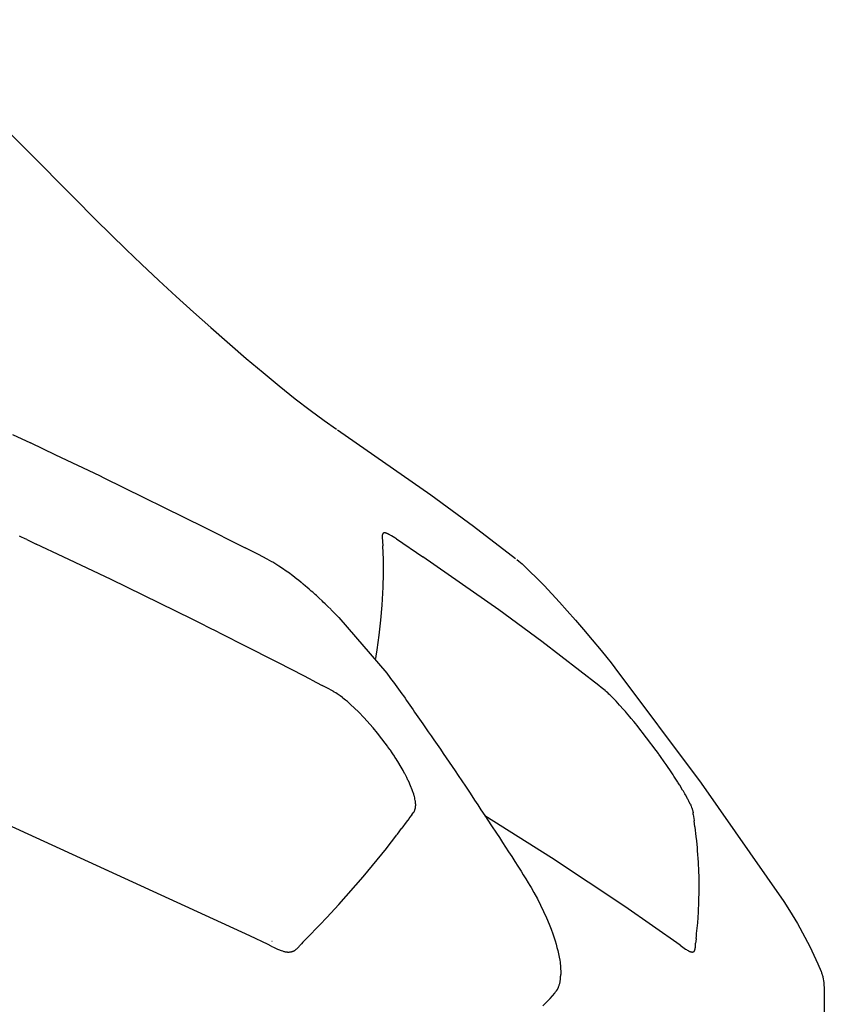
# Model space of a CAD drawing. Units: millimetres. Extents: x 1453 to 13064, y 542 to 8615.
# Drawn here: x 7389 to 7406, y 2009 to 2029 of the extents above; entities that cross this region are included whole.
import ezdxf

# ---------------------------------------------------------------- set-up
doc = ezdxf.new("R2010")
doc.units = ezdxf.units.MM

# ---------------------------------------------------------------- blocks, each defined once
blk = doc.blocks.new('TATOU_S1_EL')
at = {"color": 0, "linetype": 'ByBlock', "lineweight": -2}
for points in [[(11.3123, 11.5469), (10.9368, 11.9243)], [(11.3127, 11.5465), (11.326, 11.5328), (11.3411, 11.5175), (11.3721, 11.4868), (11.4034, 11.4564), (11.4345, 11.4267), (11.4697, 11.3937), (11.5051, 11.3611), (11.5401, 11.3293), (11.5753, 11.2978), (11.6476, 11.2349), (11.6819, 11.206), (11.7149, 11.1788), (11.7473, 11.1528), (11.7777, 11.1293), (11.806, 11.1084), (11.8315, 11.0906)], [(11.8333, 11.0894), (12.0232, 10.9569), (12.1101, 10.8931), (12.1958, 10.8276)], [(11.1717, 11.0798), (11.2084, 11.0627)], [(11.2604, 11.0382), (11.2084, 11.0627)], [(11.3496, 10.9956), (11.2604, 11.0382)], [(11.3587, 10.9912), (11.3496, 10.9956)], [(11.5626, 10.8909), (11.3587, 10.9912)], [(11.6004, 10.8718), (11.5626, 10.8909)], [(11.1905, 10.8712), (11.1865, 10.8729)], [(11.1962, 10.8685), (11.1905, 10.8712)], [(11.2014, 10.866), (11.1962, 10.8685)], [(11.2014, 10.866), (11.2041, 10.8646)], [(11.2041, 10.8646), (11.2185, 10.8577)], [(11.6004, 10.8718), (11.6197, 10.862)], [(11.9245, 10.8736), (11.9244, 10.8731), (11.9244, 10.8727), (11.9244, 10.8722), (11.9245, 10.8718), (11.9245, 10.8709), (11.926, 10.8536)], [(11.9247, 10.8757), (11.9246, 10.8753), (11.9246, 10.8748), (11.9245, 10.8744), (11.9245, 10.874), (11.9245, 10.8736)], [(11.9345, 10.8784), (11.9338, 10.8787), (11.9332, 10.8789), (11.9325, 10.8791), (11.9318, 10.8793), (11.9314, 10.8794), (11.931, 10.8795), (11.9307, 10.8796), (11.9305, 10.8796), (11.9303, 10.8796), (11.9301, 10.8796), (11.9299, 10.8797), (11.9298, 10.8797), (11.9296, 10.8797), (11.9294, 10.8797), (11.9293, 10.8797), (11.9291, 10.8797), (11.9289, 10.8797), (11.9288, 10.8797), (11.9286, 10.8797), (11.9285, 10.8796), (11.9284, 10.8796), (11.9282, 10.8796), (11.9281, 10.8796), (11.9279, 10.8795), (11.9278, 10.8795), (11.9277, 10.8795), (11.9275, 10.8794), (11.9274, 10.8794), (11.9273, 10.8793), (11.9272, 10.8793), (11.9271, 10.8792), (11.927, 10.8792), (11.9269, 10.8791), (11.9267, 10.879), (11.9266, 10.879), (11.9265, 10.8789), (11.9264, 10.8788), (11.9263, 10.8787), (11.9263, 10.8787), (11.9262, 10.8786), (11.9261, 10.8785), (11.926, 10.8784), (11.9259, 10.8783), (11.9258, 10.8782), (11.9258, 10.8781), (11.9257, 10.878), (11.9256, 10.8779), (11.9255, 10.8778), (11.9255, 10.8777), (11.9254, 10.8776), (11.9254, 10.8775), (11.9253, 10.8774), (11.9252, 10.8773), (11.9252, 10.8771), (11.9251, 10.877), (11.9251, 10.8769), (11.925, 10.8768), (11.925, 10.8766), (11.9249, 10.8765), (11.9249, 10.8764), (11.9249, 10.8762), (11.9248, 10.876), (11.9247, 10.8757)], [(11.9359, 10.8778), (11.9352, 10.8781), (11.9345, 10.8784)], [(11.9363, 10.8776), (11.9359, 10.8778)], [(11.9374, 10.8771), (11.9363, 10.8776)], [(11.9382, 10.8767), (11.9374, 10.8771)], [(11.9389, 10.8763), (11.9382, 10.8767)], [(11.9401, 10.8757), (11.9389, 10.8763)], [(11.9405, 10.8754), (11.9401, 10.8757)], [(11.9466, 10.8717), (11.9436, 10.8736), (11.9405, 10.8754)], [(11.95, 10.8696), (11.9466, 10.8717)], [(11.9523, 10.868), (11.95, 10.8696)], [(11.9533, 10.8673), (11.9523, 10.868)], [(11.9533, 10.8673), (12.007, 10.8313)], [(11.2185, 10.8577), (11.2199, 10.857)], [(11.2748, 10.8312), (11.2199, 10.857)], [(11.6197, 10.862), (11.6388, 10.8524)], [(11.6388, 10.8524), (11.6453, 10.8492)], [(11.6724, 10.8356), (11.6453, 10.8492)], [(11.9264, 10.769), (11.9271, 10.7972), (11.9269, 10.8254), (11.926, 10.8536)], [(11.3729, 10.7845), (11.2748, 10.8312)], [(11.6901, 10.8264), (11.6724, 10.8356)], [(11.7, 10.8209), (11.6901, 10.8264)], [(12.1618, 10.7232), (12.007, 10.8313)], [(12.1985, 10.8254), (12.2023, 10.8223), (12.209, 10.8164), (12.2159, 10.81), (12.2242, 10.8021), (12.2389, 10.7876), (12.2538, 10.7723), (12.285, 10.7389), (12.3011, 10.7211), (12.3177, 10.7023), (12.3345, 10.683), (12.352, 10.6623), (12.3701, 10.6405), (12.3819, 10.6258), (12.3905, 10.615), (12.398, 10.6053)], [(11.7017, 10.8199), (11.7, 10.8209)], [(11.7142, 10.8122), (11.7017, 10.8199)], [(11.7292, 10.802), (11.7217, 10.8072), (11.7142, 10.8122)], [(11.5374, 10.7039), (11.3729, 10.7845)], [(11.7323, 10.7998), (11.7292, 10.8021)], [(11.7337, 10.7988), (11.7323, 10.7998)], [(11.7509, 10.7857), (11.7424, 10.7923), (11.7337, 10.7988)], [(11.754, 10.7833), (11.7509, 10.7857)], [(11.7593, 10.779), (11.754, 10.7833)], [(11.7609, 10.7777), (11.7593, 10.779)], [(11.7635, 10.7755), (11.7609, 10.7777)], [(11.7683, 10.7715), (11.7635, 10.7755)], [(11.7719, 10.7684), (11.7683, 10.7715)], [(11.7757, 10.7652), (11.7719, 10.7684)], [(11.7801, 10.7614), (11.7757, 10.7652)], [(11.9242, 10.7323), (11.9264, 10.769)], [(11.7831, 10.7587), (11.7801, 10.7614)], [(11.7882, 10.7541), (11.7831, 10.7587)], [(11.7906, 10.752), (11.7882, 10.7541)], [(11.7964, 10.7466), (11.7906, 10.752)], [(11.8023, 10.7412), (11.7964, 10.7466)], [(11.8046, 10.739), (11.8023, 10.7412)], [(11.8081, 10.7356), (11.8046, 10.739)], [(11.814, 10.73), (11.8081, 10.7356)], [(11.8198, 10.7242), (11.814, 10.73)], [(11.8206, 10.7234), (11.8198, 10.7242)], [(11.8315, 10.7124), (11.8206, 10.7234)], [(11.914, 10.6418), (11.9182, 10.6718), (11.9216, 10.702), (11.9242, 10.7323)], [(12.2494, 10.6586), (12.1618, 10.7232)], [(11.5567, 10.6943), (11.5374, 10.7039)], [(11.8365, 10.7073), (11.8315, 10.7124)], [(11.8365, 10.7073), (11.9339, 10.5939), (11.9401, 10.5855), (11.9437, 10.5806), (11.9473, 10.5757), (11.9506, 10.5712), (11.9543, 10.5662), (11.9609, 10.5569), (11.9642, 10.5523), (11.9675, 10.5477), (11.9709, 10.543), (11.9741, 10.5383), (11.9774, 10.5336), (11.9807, 10.5289), (11.9839, 10.5243), (11.9872, 10.5196), (11.9904, 10.5149), (11.9937, 10.5102), (12.0003, 10.5007), (12.0036, 10.496), (12.0069, 10.4912), (12.0183, 10.4749), (12.024, 10.4667), (12.0297, 10.4585), (12.0363, 10.449), (12.0428, 10.4394), (12.0488, 10.4307), (12.0548, 10.4219), (12.0608, 10.4132), (12.0667, 10.4045), (12.073, 10.3951), (12.0793, 10.3856), (12.0866, 10.3747), (12.0939, 10.3638), (12.1032, 10.3497), (12.1126, 10.3356), (12.119, 10.3259), (12.1254, 10.3163), (12.1333, 10.3043), (12.1472, 10.2834), (12.157, 10.2683), (12.1629, 10.2594), (12.1693, 10.2497), (12.1756, 10.24), (12.1818, 10.2304), (12.1881, 10.2208), (12.1942, 10.2111), (12.2004, 10.2014), (12.207, 10.1909), (12.2116, 10.1835), (12.2166, 10.1754), (12.2216, 10.1673), (12.2247, 10.1621), (12.2274, 10.1577), (12.233, 10.148), (12.2403, 10.1349)], [(11.5722, 10.6866), (11.5567, 10.6943)], [(11.5876, 10.6789), (11.5722, 10.6866)], [(11.5952, 10.675), (11.5876, 10.6789)], [(11.6487, 10.648), (11.5952, 10.675)], [(11.6639, 10.6403), (11.6487, 10.648)], [(12.3652, 10.5693), (12.2494, 10.6586)], [(11.6891, 10.6274), (11.6639, 10.6403)], [(11.7092, 10.6171), (11.6891, 10.6274)], [(11.9113, 10.6243), (11.912, 10.6287)], [(11.912, 10.6287), (11.914, 10.6418)], [(11.7426, 10.6), (11.7092, 10.6171)], [(12.3982, 10.605), (12.5738, 10.3704), (12.7419, 10.1294)], [(11.7804, 10.5806), (11.7426, 10.6)], [(11.7804, 10.5806), (11.8025, 10.5692)], [(11.823, 10.5581), (11.8128, 10.5638), (11.8025, 10.5692)], [(12.3659, 10.5687), (12.3652, 10.5693)], [(12.3697, 10.5657), (12.3659, 10.5687)], [(12.3704, 10.5651), (12.3697, 10.5657)], [(12.3757, 10.5608), (12.3704, 10.5651)], [(11.8242, 10.5574), (11.823, 10.5581)], [(11.8263, 10.5561), (11.8242, 10.5574)], [(11.827, 10.5557), (11.8263, 10.5561)], [(11.8298, 10.554), (11.827, 10.5557)], [(11.8326, 10.5521), (11.8298, 10.554)], [(11.8345, 10.5508), (11.8326, 10.5521)], [(11.8434, 10.5444), (11.839, 10.5477), (11.8345, 10.5508)], [(11.8445, 10.5435), (11.8434, 10.5444)], [(11.8471, 10.5415), (11.8445, 10.5435)], [(12.378, 10.5588), (12.3757, 10.5608)], [(12.3792, 10.5578), (12.378, 10.5588)], [(12.3809, 10.5562), (12.3792, 10.5578)], [(12.3835, 10.5539), (12.3809, 10.5562)], [(12.3841, 10.5533), (12.3835, 10.5539)], [(12.3859, 10.5517), (12.3841, 10.5533)], [(12.3875, 10.5502), (12.3859, 10.5517)], [(12.3884, 10.5493), (12.3875, 10.5502)], [(12.3893, 10.5485), (12.3884, 10.5493)], [(12.3911, 10.5467), (12.3893, 10.5485)], [(12.4004, 10.5371), (12.3958, 10.5419), (12.3911, 10.5467)], [(11.8497, 10.5394), (11.8471, 10.5415)], [(11.8535, 10.5362), (11.8497, 10.5394)], [(11.8549, 10.535), (11.8535, 10.5362)], [(11.857, 10.5333), (11.8549, 10.535)], [(11.8602, 10.5304), (11.857, 10.5333)], [(11.8763, 10.5152), (11.8683, 10.5229), (11.8602, 10.5304)], [(12.4077, 10.5292), (12.4004, 10.5371)], [(12.4091, 10.5276), (12.4077, 10.5292)], [(12.4143, 10.5217), (12.4091, 10.5276)], [(11.8993, 10.4905), (11.888, 10.503), (11.8763, 10.5152)], [(12.4158, 10.52), (12.4143, 10.5217)], [(12.4195, 10.5158), (12.4158, 10.52)], [(12.4214, 10.5136), (12.4195, 10.5158)], [(12.4284, 10.5054), (12.4214, 10.5136)], [(12.4314, 10.5018), (12.4284, 10.5054)], [(11.9059, 10.4829), (11.8993, 10.4905)], [(11.9238, 10.4608), (11.915, 10.472), (11.9059, 10.4829)], [(12.4363, 10.4959), (12.4314, 10.5018)], [(12.4405, 10.4908), (12.4363, 10.4959)], [(12.4427, 10.488), (12.4405, 10.4908)], [(12.482, 10.437), (12.4626, 10.4627), (12.4427, 10.488)], [(11.9306, 10.4519), (11.9238, 10.4608)], [(11.9353, 10.4454), (11.9306, 10.4519)], [(11.9359, 10.4445), (11.9353, 10.4454)], [(11.9401, 10.4385), (11.9359, 10.4445)], [(11.941, 10.4373), (11.9401, 10.4385)], [(11.9448, 10.4317), (11.941, 10.4373)], [(11.9459, 10.4301), (11.9448, 10.4317)], [(11.9493, 10.4249), (11.9459, 10.4301)], [(11.9504, 10.4233), (11.9493, 10.4249)], [(11.9527, 10.4196), (11.9504, 10.4233)], [(12.4866, 10.4306), (12.482, 10.437)], [(12.4874, 10.4295), (12.4866, 10.4306)], [(12.4912, 10.4242), (12.4874, 10.4295)], [(12.4987, 10.4136), (12.4912, 10.4242)], [(11.9548, 10.4164), (11.9527, 10.4196)], [(11.9561, 10.4144), (11.9548, 10.4164)], [(11.9632, 10.4026), (11.9561, 10.4144)], [(11.967, 10.3959), (11.9632, 10.4026)], [(12.5005, 10.4109), (12.4987, 10.4136)], [(12.5024, 10.4083), (12.5005, 10.4109)], [(12.514, 10.3912), (12.5024, 10.4083)], [(11.9672, 10.3954), (11.967, 10.3959)], [(11.9705, 10.3894), (11.9672, 10.3954)], [(11.971, 10.3884), (11.9705, 10.3894)], [(11.9738, 10.383), (11.971, 10.3884)], [(11.9746, 10.3815), (11.9738, 10.383)], [(12.5168, 10.3869), (12.514, 10.3912)], [(12.5182, 10.3847), (12.5168, 10.3869)], [(12.5237, 10.3763), (12.5182, 10.3847)], [(11.9769, 10.3766), (11.9746, 10.3815)], [(11.9778, 10.3747), (11.9769, 10.3766)], [(11.9798, 10.3704), (11.9778, 10.3747)], [(11.9808, 10.3681), (11.9798, 10.3704)], [(11.9822, 10.3648), (11.9808, 10.3681)], [(11.9835, 10.3616), (11.9822, 10.3648)], [(12.526, 10.3726), (12.5237, 10.3763)], [(12.5269, 10.3711), (12.526, 10.3726)], [(12.5295, 10.3671), (12.5269, 10.3711)], [(12.5301, 10.3661), (12.5295, 10.3671)], [(12.536, 10.3563), (12.5301, 10.3661)], [(11.9841, 10.36), (11.9835, 10.3616)], [(11.9853, 10.3569), (11.9841, 10.36)], [(11.9868, 10.3528), (11.9853, 10.3569)], [(11.987, 10.3523), (11.9868, 10.3528)], [(11.9874, 10.351), (11.987, 10.3523)], [(11.9885, 10.3477), (11.9874, 10.351)], [(11.9895, 10.3444), (11.9885, 10.3477)], [(11.9899, 10.3428), (11.9895, 10.3444)], [(11.9917, 10.3351), (11.9911, 10.3377), (11.9906, 10.3403), (11.9899, 10.3428)], [(12.5375, 10.3537), (12.536, 10.3563)], [(12.5406, 10.3484), (12.5375, 10.3537)], [(12.5417, 10.3464), (12.5406, 10.3484)], [(12.5444, 10.3416), (12.5417, 10.3464)], [(11.6549, 10.0596), (11.0714, 10.3265), (11.0555, 10.3335)], [(11.9919, 10.3337), (11.9917, 10.3351)], [(11.9926, 10.3269), (11.9925, 10.3286), (11.9923, 10.3303), (11.9922, 10.332), (11.9919, 10.3337)], [(11.9922, 10.3212), (11.9924, 10.322), (11.9924, 10.3228)], [(11.9924, 10.3228), (11.9925, 10.3239), (11.9926, 10.3249), (11.9926, 10.3259), (11.9926, 10.3269)], [(12.5461, 10.3384), (12.5444, 10.3416)], [(12.5469, 10.3369), (12.5461, 10.3384)], [(12.5473, 10.3362), (12.5469, 10.3369)], [(12.5484, 10.3339), (12.5473, 10.3362)], [(12.5495, 10.3318), (12.5484, 10.3339)], [(12.5499, 10.3311), (12.5495, 10.3318)], [(12.5514, 10.3277), (12.5499, 10.3311)], [(12.5514, 10.3277), (12.5525, 10.3254), (12.5534, 10.3231), (12.5543, 10.3207), (12.5548, 10.3196), (12.5552, 10.3184), (12.5555, 10.3173), (12.5558, 10.3162), (12.5561, 10.3151), (12.5564, 10.3141), (12.5566, 10.313), (12.5569, 10.3119), (12.5571, 10.3109), (12.5573, 10.3098)], [(11.9846, 10.3058), (11.9802, 10.3001)], [(11.9846, 10.3058), (11.9862, 10.3077), (11.9877, 10.3097)], [(11.9877, 10.3097), (11.9882, 10.3105)], [(11.9882, 10.3105), (11.9885, 10.311), (11.9888, 10.3114)], [(11.9888, 10.3114), (11.9892, 10.3121), (11.9896, 10.3128), (11.9899, 10.3135), (11.9903, 10.3142), (11.9906, 10.315), (11.9909, 10.3157), (11.9911, 10.3164), (11.9914, 10.3172), (11.9916, 10.3179)], [(11.9916, 10.3179), (11.9918, 10.3186), (11.9919, 10.3192)], [(11.9919, 10.3192), (11.992, 10.3198), (11.9921, 10.3203)], [(11.9921, 10.3203), (11.9922, 10.3212)], [(12.2689, 10.2184), (12.1336, 10.304)], [(12.5575, 10.3084), (12.5573, 10.3098)], [(12.5577, 10.3064), (12.5575, 10.3084)], [(12.5577, 10.3064), (12.5593, 10.2945)], [(11.9735, 10.2911), (11.9646, 10.2789)], [(11.9759, 10.2942), (11.9735, 10.2911)], [(11.9791, 10.2985), (11.9759, 10.2942)], [(11.9802, 10.3001), (11.9791, 10.2985)], [(12.5593, 10.2945), (12.5594, 10.2936)], [(12.5611, 10.2815), (12.5594, 10.2936)], [(11.9463, 10.2543), (11.9538, 10.2643)], [(11.9538, 10.2642), (11.9555, 10.2666)], [(11.9555, 10.2666), (11.9637, 10.2777)], [(11.9637, 10.2777), (11.9646, 10.2789)], [(12.5612, 10.2809), (12.5611, 10.2815)], [(12.5636, 10.2616), (12.5612, 10.2809)], [(11.9332, 10.2374), (11.9369, 10.2421)], [(11.9369, 10.2421), (11.9436, 10.2508)], [(11.9436, 10.2508), (11.9463, 10.2543)], [(12.5646, 10.2529), (12.5636, 10.2616)], [(12.5659, 10.2389), (12.5646, 10.2529)], [(11.8361, 10.1232), (11.8856, 10.1794), (11.9332, 10.2374)], [(12.5664, 10.2324), (12.5659, 10.2389)], [(12.568, 10.2097), (12.5664, 10.2324)], [(12.4182, 10.1194), (12.2689, 10.2184)], [(12.5683, 10.2032), (12.568, 10.2097)], [(12.5686, 10.1967), (12.5683, 10.2032)], [(12.5691, 10.1296), (12.5695, 10.152), (12.5693, 10.1743), (12.5686, 10.1967)], [(11.8117, 10.0969), (11.8361, 10.1232)], [(12.2403, 10.1347), (12.2469, 10.122), (12.253, 10.1091), (12.2589, 10.0961), (12.2644, 10.0829), (12.2682, 10.0731), (12.2717, 10.0633), (12.2763, 10.0495), (12.2783, 10.0427), (12.2802, 10.036), (12.2819, 10.0294), (12.2834, 10.0228), (12.2847, 10.0162), (12.2858, 10.0097), (12.2864, 10.0061), (12.2868, 10.0025), (12.2872, 9.9988), (12.2875, 9.9952), (12.2877, 9.9916), (12.2879, 9.9879), (12.2879, 9.9842), (12.2879, 9.9806)], [(12.5645, 10.0643), (12.5667, 10.0861), (12.5682, 10.1078), (12.5691, 10.1296)], [(12.742, 10.1292), (12.7537, 10.1111), (12.7696, 10.0843), (12.7946, 10.0377), (12.8112, 10.0027), (12.8178, 9.9869), (12.8184, 9.9852), (12.8189, 9.9839), (12.8196, 9.9819), (12.8198, 9.9811), (12.8201, 9.9803), (12.8205, 9.9789), (12.8211, 9.977), (12.8215, 9.9754), (12.8232, 9.9646)], [(12.5308, 10.0407), (12.4182, 10.1194)], [(11.794, 10.0785), (11.7976, 10.0821)], [(11.7976, 10.0821), (11.8117, 10.0969)], [(11.7741, 10.0583), (11.794, 10.0785)], [(12.5639, 10.0588), (12.5645, 10.0643)], [(11.6921, 10.0417), (11.6549, 10.0596)], [(11.6985, 10.0385), (11.6921, 10.0417)], [(11.6999, 10.0486), (11.7005, 10.0487)], [(11.7564, 10.0392), (11.7599, 10.0433)], [(11.7695, 10.0537), (11.7662, 10.0503), (11.763, 10.0468), (11.7599, 10.0433)], [(11.7741, 10.0583), (11.7695, 10.0537)], [(12.562, 10.0377), (12.5624, 10.0448)], [(12.5627, 10.0481), (12.5624, 10.0448)], [(12.5633, 10.0541), (12.5627, 10.0481)], [(12.5633, 10.0541), (12.5639, 10.0588)], [(11.6985, 10.0385), (11.7048, 10.0355), (11.7111, 10.0326)], [(11.7111, 10.0326), (11.7133, 10.0316), (11.7155, 10.0307)], [(11.7155, 10.0307), (11.7169, 10.0302)], [(11.7169, 10.0302), (11.719, 10.0294), (11.7212, 10.0287)], [(11.7212, 10.0287), (11.7231, 10.0281)], [(11.7231, 10.0281), (11.724, 10.0279)], [(11.724, 10.0279), (11.7254, 10.0275)], [(11.7254, 10.0275), (11.7267, 10.0272)], [(11.7267, 10.0272), (11.7276, 10.027)], [(11.7276, 10.027), (11.7287, 10.0269), (11.7298, 10.0267), (11.7309, 10.0266), (11.7319, 10.0265)], [(11.7319, 10.0265), (11.7328, 10.0265), (11.7336, 10.0265), (11.7344, 10.0265)], [(11.7344, 10.0265), (11.7352, 10.0265), (11.7361, 10.0266)], [(11.7361, 10.0266), (11.7367, 10.0266)], [(11.7367, 10.0266), (11.7375, 10.0267), (11.7382, 10.0268), (11.739, 10.027), (11.7398, 10.0271), (11.7406, 10.0273), (11.7413, 10.0276), (11.7421, 10.0278), (11.7428, 10.0281), (11.7436, 10.0284)], [(11.7436, 10.0284), (11.7441, 10.0286), (11.7446, 10.0289)], [(11.7446, 10.0289), (11.7452, 10.0292), (11.7458, 10.0295)], [(11.7458, 10.0295), (11.7463, 10.0298)], [(11.7463, 10.0298), (11.7467, 10.03), (11.7471, 10.0303)], [(11.7471, 10.0303), (11.7482, 10.0311), (11.7494, 10.032), (11.7505, 10.033), (11.7515, 10.0339), (11.7526, 10.0349), (11.7536, 10.036), (11.7546, 10.037), (11.7555, 10.0381), (11.7564, 10.0392)], [(12.5308, 10.0407), (12.5421, 10.0326)], [(12.5421, 10.0326), (12.5438, 10.0315), (12.5454, 10.0305), (12.5471, 10.0295), (12.5488, 10.0285)], [(12.5488, 10.0285), (12.5495, 10.0282), (12.5501, 10.0279), (12.5508, 10.0276), (12.5515, 10.0273), (12.5521, 10.0271), (12.5528, 10.0269)], [(12.5528, 10.0269), (12.5531, 10.0268), (12.5534, 10.0267), (12.5537, 10.0267), (12.554, 10.0266), (12.5543, 10.0266), (12.5546, 10.0266), (12.5549, 10.0265)], [(12.5549, 10.0265), (12.5551, 10.0265), (12.5553, 10.0265), (12.5555, 10.0265), (12.5558, 10.0265)], [(12.5558, 10.0265), (12.5559, 10.0265)], [(12.5559, 10.0265), (12.5561, 10.0266), (12.5563, 10.0266), (12.5565, 10.0266), (12.5567, 10.0266), (12.5568, 10.0267), (12.557, 10.0267), (12.5572, 10.0268), (12.5574, 10.0268), (12.5575, 10.0269), (12.5577, 10.027), (12.5579, 10.027), (12.558, 10.0271)], [(12.558, 10.0271), (12.5582, 10.0272), (12.5583, 10.0273), (12.5584, 10.0274), (12.5586, 10.0275), (12.5587, 10.0276), (12.5588, 10.0277), (12.559, 10.0278), (12.5591, 10.0279), (12.5592, 10.028), (12.5593, 10.0281), (12.5594, 10.0283), (12.5596, 10.0284), (12.5597, 10.0285), (12.5598, 10.0286)], [(12.5598, 10.0286), (12.5599, 10.0288), (12.56, 10.029), (12.5601, 10.0292), (12.5603, 10.0294), (12.5604, 10.0296), (12.5605, 10.0298), (12.5606, 10.0301)], [(12.5606, 10.0301), (12.5606, 10.0302), (12.5607, 10.0304)], [(12.5607, 10.0304), (12.5608, 10.0307), (12.5609, 10.031)], [(12.5609, 10.031), (12.5611, 10.0314), (12.5612, 10.0318)], [(12.5612, 10.0318), (12.5613, 10.0323), (12.5614, 10.0327), (12.5615, 10.0332)], [(12.5615, 10.0332), (12.5617, 10.0341), (12.5618, 10.035)], [(12.5618, 10.035), (12.5619, 10.0356)], [(12.5619, 10.0356), (12.562, 10.0366), (12.562, 10.0377)], [(12.2811, 9.9505), (12.2814, 9.9511), (12.2817, 9.9517), (12.2821, 9.9523), (12.2824, 9.9529), (12.2827, 9.9535), (12.283, 9.9541), (12.2835, 9.9554), (12.284, 9.9567), (12.2845, 9.9581), (12.2849, 9.9595), (12.2854, 9.9609), (12.2857, 9.9624), (12.2861, 9.9639), (12.2864, 9.9654), (12.2867, 9.967), (12.2869, 9.9686), (12.2871, 9.9702), (12.2873, 9.9719), (12.2875, 9.9736)], [(12.2875, 9.9736), (12.2876, 9.9755)], [(12.2876, 9.9755), (12.2877, 9.977)], [(12.2877, 9.977), (12.2878, 9.9786)], [(12.2878, 9.9786), (12.2878, 9.9806)], [(12.8232, 9.9646), (12.8239, 9.9486), (12.8243, 9.9326), (12.8242, 9.9002), (12.8231, 9.8673), (12.8208, 9.834), (12.8175, 9.8002), (12.8132, 9.7661), (12.8079, 9.7316), (12.8017, 9.6967)], [(12.2568, 9.9224), (12.2618, 9.9272), (12.2665, 9.9322), (12.2711, 9.9373), (12.2755, 9.9426)], [(12.2755, 9.9426), (12.2775, 9.9452), (12.2793, 9.9478), (12.2811, 9.9505)], [(12.2568, 9.9224), (12.2511, 9.9167)]]:
    blk.add_lwpolyline(points, dxfattribs=at)

msp = doc.modelspace()

# ---------------------------------------------------------------- block references
at = {"color": 0, "xscale": 10, "yscale": 10, "zscale": 10}
msp.add_blockref('TATOU_S1_EL', (7277.541, 1910.052), dxfattribs=at)

doc.saveas('drawing.dxf')
